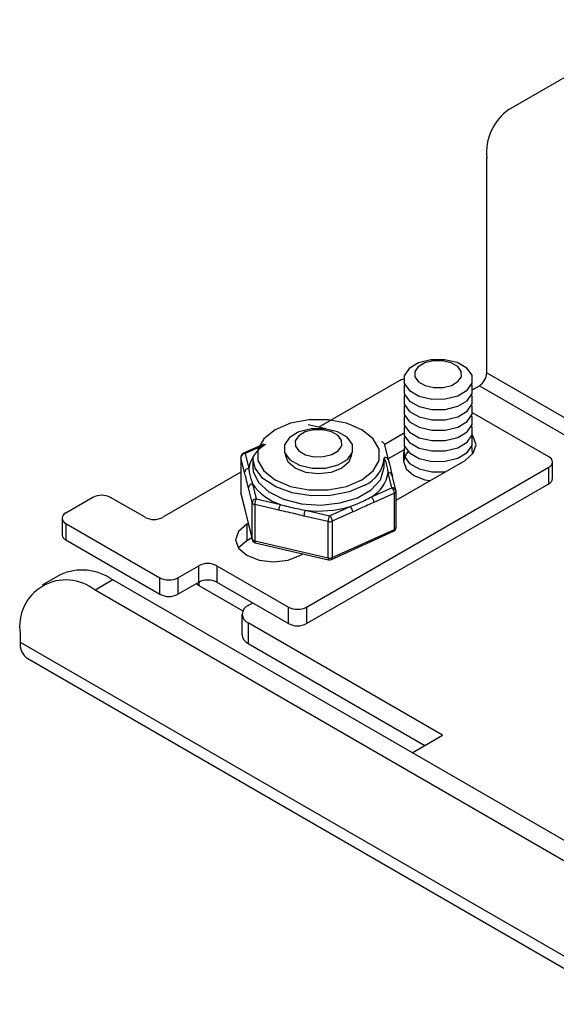
# Model space of a CAD drawing. Units: inches. Extents: x 2 to 66.1, y 1 to 43.1.
# Drawn here: x 52.9 to 54.2, y 27.5 to 29.8 of the extents above; entities that cross this region are included whole.
import ezdxf

# ---------------------------------------------------------------- set-up
doc = ezdxf.new("R2010")
doc.units = ezdxf.units.IN
doc.header["$LTSCALE"] = 4
doc.header["$MEASUREMENT"] = 0

msp = doc.modelspace()

# ---------------------------------------------------------------- linework, layer by layer
at = {"color": 7, "linetype": 'Continuous', "lineweight": 25}
for p, q in [((54.1013, 29.5959), (54.7048, 29.9445)), ((54.0495, 28.9741), (54.0495, 29.4815)), ((54.0495, 28.9741), (58.9993, 26.1166)), ((53.8424, 28.9548), (53.6525, 28.8451)), ((54.0146, 28.9435), (54.0136, 28.9461)), ((54.0164, 28.9345), (54.0318, 28.9434)), ((54.0318, 28.9434), (58.9816, 26.086)), ((54.0146, 28.919), (54.0136, 28.9215)), ((54.0146, 28.8944), (54.0136, 28.897)), ((54.0146, 28.8699), (54.0136, 28.8724)), ((54.196, 28.7752), (54.0158, 28.8792)), ((53.6686, 28.8414), (53.6274, 28.8509)), ((54.0146, 28.8453), (54.0136, 28.8479)), ((53.8529, 28.8302), (53.808, 28.8043)), ((54.0146, 28.8208), (54.0136, 28.8233)), ((53.5224, 28.8056), (53.474, 28.7837)), ((53.5265, 28.8047), (53.4781, 28.7828)), ((53.817, 28.7682), (53.8083, 28.8033)), ((53.8528, 28.7911), (53.8165, 28.7702)), ((54.0146, 28.7962), (54.0136, 28.7988)), ((54.016, 28.7818), (54.0146, 28.7962)), ((53.4681, 28.7746), (53.4681, 28.6889)), ((53.4682, 28.7738), (53.4682, 28.6881)), ((53.4769, 28.7386), (53.4682, 28.7738)), ((53.4781, 28.7828), (53.4868, 28.7476)), ((53.4965, 28.7719), (53.4965, 28.7507)), ((53.8065, 28.7507), (53.8065, 28.7719)), ((53.835, 28.6729), (53.998, 28.767)), ((53.8524, 28.7865), (53.8524, 28.7647)), ((54.0164, 28.7823), (54.0164, 28.7865)), ((53.6232, 28.42), (54.196, 28.7507)), ((54.196, 28.7116), (54.196, 28.7507)), ((54.2048, 28.7239), (54.2048, 28.7629)), ((53.4681, 28.7387), (53.2838, 28.6323)), ((53.825, 28.7023), (53.8163, 28.7374)), ((53.8347, 28.6965), (53.826, 28.7317)), ((53.4945, 28.667), (53.4859, 28.7021)), ((53.4958, 28.7111), (53.5044, 28.6759)), ((53.6232, 28.381), (54.196, 28.7116)), ((53.7766, 28.6804), (53.825, 28.7023)), ((53.835, 28.6084), (53.835, 28.6941)), ((53.1177, 28.6792), (53.054, 28.6425)), ((53.2414, 28.6323), (53.1601, 28.6792)), ((53.4682, 28.6881), (53.4945, 28.5812)), ((53.4684, 28.6865), (53.4947, 28.5796)), ((53.5044, 28.6759), (53.5615, 28.6627)), ((53.8311, 28.6896), (53.7827, 28.6677)), ((53.8311, 28.6038), (53.8311, 28.6896)), ((53.4945, 28.5812), (53.4945, 28.667)), ((53.5007, 28.6624), (53.5007, 28.5767)), ((53.5578, 28.6492), (53.5007, 28.6624)), ((53.6208, 28.6489), (53.6779, 28.6357)), ((53.6779, 28.6357), (53.7263, 28.6576)), ((53.0452, 28.6303), (53.0452, 28.5912)), ((53.6742, 28.6222), (53.6171, 28.6354)), ((53.7324, 28.6449), (53.6841, 28.623)), ((53.054, 28.618), (53.2768, 28.4894)), ((53.054, 28.618), (53.054, 28.579)), ((53.4853, 28.618), (53.4818, 28.616)), ((53.4818, 28.616), (53.4818, 28.5769)), ((53.6742, 28.5364), (53.6742, 28.6222)), ((53.6841, 28.623), (53.6841, 28.5373)), ((53.6841, 28.5373), (53.8311, 28.6038)), ((53.054, 28.579), (53.2768, 28.4504)), ((53.4937, 28.5838), (53.4818, 28.5769)), ((53.682, 28.5327), (53.8291, 28.5993)), ((53.5007, 28.5767), (53.6742, 28.5364)), ((53.5022, 28.5723), (53.6756, 28.5321)), ((53.6091, 28.5425), (53.6153, 28.5461)), ((53.3192, 28.4894), (53.3687, 28.518)), ((53.3687, 28.479), (53.3687, 28.518)), ((53.4111, 28.518), (53.5808, 28.42)), ((53.4111, 28.518), (53.4111, 28.479)), ((53.0406, 28.4966), (52.9983, 28.4722)), ((53.1656, 28.4842), (53.1233, 28.4598)), ((57.7618, 25.8309), (53.1656, 28.4842)), ((53.2768, 28.4504), (53.2768, 28.4894)), ((53.3192, 28.4894), (53.3192, 28.4504)), ((53.3192, 28.4504), (53.3687, 28.479)), ((53.3687, 28.471), (53.4725, 28.411)), ((53.4111, 28.479), (53.5808, 28.381)), ((57.7195, 25.8065), (53.1233, 28.4598)), ((53.4854, 28.4239), (53.496, 28.43)), ((53.5808, 28.381), (53.5808, 28.42)), ((53.6232, 28.42), (53.6232, 28.381)), ((53.4707, 28.4035), (53.4707, 28.3546)), ((53.945, 28.1177), (53.4854, 28.383)), ((53.4854, 28.383), (53.4854, 28.3342)), ((52.9466, 28.3578), (52.9466, 28.3373)), ((52.9466, 28.3373), (57.8963, 25.4799)), ((53.4854, 28.3342), (53.9027, 28.0933)), ((52.9641, 28.2985), (57.9139, 25.4411)), ((53.8728, 28.076), (53.945, 28.1177))]:
    msp.add_line(p, q, dxfattribs=at)
at = {"color": 8, "linetype": 'Continuous', "lineweight": 25}
msp.add_line((53.3687, 28.479), (53.3687, 28.471), dxfattribs=at)
at = {"color": 7, "linetype": 'Continuous', "lineweight": 25, "flags": 128}
for points in [[(54.0146, 28.9681), (54.0021, 28.9851), (53.9792, 28.998), (53.9495, 29.0049), (53.9175, 29.0047), (53.8881, 28.9975), (53.8657, 28.9843), (53.8538, 28.9671), (53.8541, 28.9487), (53.8667, 28.9317), (53.8895, 28.9187), (53.9192, 28.9118), (53.9512, 28.912), (53.9806, 28.9193), (54.003, 28.9325), (54.015, 28.9496), (54.0146, 28.9681)], [(53.9891, 28.9773), (53.9806, 28.9889), (53.965, 28.9977), (53.9447, 29.0024), (53.9229, 29.0023), (53.9028, 28.9973), (53.8875, 28.9883), (53.8794, 28.9766), (53.8796, 28.964), (53.8882, 28.9524), (53.9038, 28.9436), (53.924, 28.9389), (53.9459, 28.939), (53.9659, 28.944), (53.9812, 28.953), (53.9894, 28.9647), (53.9891, 28.9773)], [(53.8552, 28.9461), (53.8538, 28.9426), (53.8541, 28.9241), (53.8667, 28.9071), (53.8895, 28.8942), (53.9192, 28.8873), (53.9512, 28.8875), (53.9806, 28.8947), (54.003, 28.9079), (54.015, 28.9251), (54.0146, 28.9435), (54.0146, 28.9435)], [(53.8552, 28.9215), (53.8538, 28.918), (53.8541, 28.8996), (53.8667, 28.8826), (53.8895, 28.8696), (53.9192, 28.8627), (53.9512, 28.8629), (53.9806, 28.8702), (54.003, 28.8834), (54.015, 28.9005), (54.0146, 28.919), (54.0146, 28.919)], [(53.8552, 28.897), (53.8538, 28.8935), (53.8541, 28.875), (53.8667, 28.858), (53.8895, 28.8451), (53.9192, 28.8382), (53.9512, 28.8384), (53.9806, 28.8456), (54.003, 28.8588), (54.015, 28.876), (54.0146, 28.8944), (54.0146, 28.8944)], [(53.7541, 28.7209), (53.7807, 28.7421), (53.7947, 28.767), (53.7947, 28.7932), (53.7807, 28.8181), (53.7541, 28.8393), (53.7174, 28.8547), (53.6742, 28.8628), (53.6288, 28.8628), (53.5857, 28.8547), (53.549, 28.8393), (53.5223, 28.8181), (53.5083, 28.7932), (53.5083, 28.767), (53.5223, 28.7421), (53.549, 28.7209), (53.5857, 28.7055), (53.6288, 28.6974), (53.6742, 28.6974), (53.7174, 28.7055), (53.7541, 28.7209)], [(53.8552, 28.8724), (53.8538, 28.8689), (53.8541, 28.8504), (53.8667, 28.8335), (53.8895, 28.8205), (53.9192, 28.8136), (53.9512, 28.8138), (53.9806, 28.8211), (54.003, 28.8343), (54.015, 28.8514), (54.0146, 28.8699), (54.0146, 28.8699)], [(53.7318, 28.8048), (53.7192, 28.8218), (53.6964, 28.8347), (53.6667, 28.8416), (53.6347, 28.8414), (53.6053, 28.8342), (53.5829, 28.821), (53.5709, 28.8038), (53.5713, 28.7854), (53.5838, 28.7684), (53.6067, 28.7555), (53.6364, 28.7486), (53.6684, 28.7488), (53.6978, 28.756), (53.7202, 28.7692), (53.7321, 28.7863), (53.7318, 28.8048)], [(53.7063, 28.814), (53.6977, 28.8256), (53.6821, 28.8344), (53.6619, 28.8391), (53.64, 28.839), (53.62, 28.834), (53.6047, 28.825), (53.5965, 28.8133), (53.5968, 28.8007), (53.6053, 28.7891), (53.6209, 28.7803), (53.6412, 28.7756), (53.663, 28.7757), (53.6831, 28.7807), (53.6984, 28.7897), (53.7065, 28.8014), (53.7063, 28.814)], [(53.8552, 28.8479), (53.8538, 28.8444), (53.8541, 28.8259), (53.8667, 28.8089), (53.8895, 28.796), (53.9192, 28.7891), (53.9512, 28.7893), (53.9806, 28.7965), (54.003, 28.8097), (54.015, 28.8269), (54.0146, 28.8453), (54.0146, 28.8453)], [(53.8552, 28.8233), (53.8538, 28.8198), (53.8541, 28.8013), (53.8667, 28.7844), (53.8895, 28.7714), (53.9192, 28.7645), (53.9512, 28.7647), (53.9806, 28.772), (54.003, 28.7852), (54.015, 28.8023), (54.0146, 28.8208), (54.0146, 28.8208)], [(53.998, 28.767), (54.0175, 28.7839), (54.0244, 28.8037), (54.0175, 28.8236), (54.015, 28.8269)], [(53.8632, 28.7876), (53.8591, 28.7827), (53.8529, 28.7647), (53.8591, 28.7467), (53.8767, 28.7314)], [(53.8552, 28.7988), (53.8538, 28.7953), (53.8541, 28.7768), (53.8667, 28.7598), (53.8895, 28.7469), (53.9192, 28.74), (53.9512, 28.7402), (53.9516, 28.7402)], [(53.7611, 28.7087), (53.724, 28.6928), (53.6803, 28.684), (53.6342, 28.683), (53.5895, 28.6899), (53.5504, 28.7041), (53.5203, 28.7243), (53.5018, 28.7488), (53.4965, 28.7719)], [(53.817, 28.7682), (53.817, 28.7682), (53.8172, 28.7666)], [(54.0178, 28.7842), (54.0175, 28.7846), (54.0164, 28.7861)], [(53.4965, 28.7507), (53.4975, 28.7407), (53.5095, 28.7149), (53.534, 28.6923), (53.5691, 28.6749), (53.6114, 28.6643), (53.6573, 28.6613), (53.7027, 28.6662), (53.7436, 28.6787), (53.7762, 28.6976), (53.7978, 28.7211), (53.8064, 28.7474), (53.8065, 28.7507)], [(53.8767, 28.7314), (53.9032, 28.7212), (53.9149, 28.719)], [(53.4818, 28.616), (53.4623, 28.5991), (53.4555, 28.5792), (53.4623, 28.5594), (53.4818, 28.5425), (53.511, 28.5312), (53.5455, 28.5273), (53.5799, 28.5312), (53.6091, 28.5425)], [(53.4818, 28.5769), (53.4623, 28.5601), (53.4621, 28.5597)], [(53.3687, 28.471), (53.3625, 28.4753), (53.3624, 28.4754)]]:
    msp.add_lwpolyline(points, dxfattribs=at)
at = {"color": 8, "linetype": 'Continuous', "lineweight": 25, "flags": 128}
for points in [[(53.4681, 28.7746), (53.4681, 28.7745), (53.4682, 28.7738)], [(53.7067, 28.7483), (53.6814, 28.7385), (53.6515, 28.7351), (53.6217, 28.7385), (53.5964, 28.7483), (53.5795, 28.7629), (53.5735, 28.7801), (53.5735, 28.7805)], [(53.7295, 28.7805), (53.7295, 28.7801), (53.7236, 28.7629), (53.7067, 28.7483)], [(53.4682, 28.6881), (53.4681, 28.6888), (53.4681, 28.6889)], [(53.4684, 28.6865), (53.4684, 28.6865), (53.4682, 28.6881)], [(53.4947, 28.5796), (53.4947, 28.5797), (53.4945, 28.5812)], [(53.5007, 28.5767), (53.5008, 28.5752), (53.501, 28.574), (53.5013, 28.5731), (53.5018, 28.5725), (53.5022, 28.5723)], [(53.6742, 28.5364), (53.6742, 28.535), (53.6744, 28.5337), (53.6748, 28.5328), (53.6752, 28.5322), (53.6756, 28.5321)]]:
    msp.add_lwpolyline(points, dxfattribs=at)
at = {"color": 7, "linetype": 'Continuous', "lineweight": 25}
for centre, radius, start, end in [((54.1747, 29.4938), 0.1258, 125.698, 185.6204), ((54.0111, 28.9758), 0.0384, 302.6055, 357.3945), ((53.8609, 28.9216), 0.038, 102.9053, 118.9933), ((53.7986, 28.801), 0.01, 13.8561, 76.9374), ((53.5667, 28.7343), 0.081, 119.7561, 170.5518), ((53.4781, 28.7746), 0.01, 114.3571, 180), ((53.4782, 28.7727), 0.0101, 90.7769, 173.6379), ((53.7308, 28.7783), 0.076, 293.5055, 355.1744), ((54.1914, 28.7629), 0.0131, 290.7834, 69.2166), ((53.4869, 28.7375), 0.0101, 90.7769, 173.6379), ((53.7363, 28.7507), 0.081, 299.7561, 350.5518), ((54.1898, 28.7254), 0.0151, 294.3747, 354.3052), ((53.4959, 28.701), 0.0101, 90.7769, 173.6379), ((53.6003, 28.7843), 0.1276, 214.9949, 252.289), ((53.8139, 28.689), 0.0173, 1.7715, 50.0302), ((53.825, 28.6941), 0.01, 0, 13.8561), ((53.1389, 28.6383), 0.0461, 62.6097, 117.3903), ((53.4781, 28.6889), 0.01, 180, 193.8561), ((53.5046, 28.6658), 0.0101, 90.7769, 173.6379), ((53.5278, 28.6622), 0.027, 149.5448, 179.6184), ((53.7655, 28.6671), 0.0173, 1.7715, 50.0302), ((53.5016, 28.67), 0.00766, 203.6273, 263.6566), ((53.5848, 28.649), 0.027, 149.5448, 179.6184), ((53.6441, 28.6352), 0.027, 149.5448, 179.6184), ((53.6515, 28.9216), 0.2744, 263.5813, 285.8173), ((53.7152, 28.6444), 0.0173, 1.7715, 50.0302), ((53.0587, 28.6303), 0.0131, 110.7834, 249.2166), ((53.2626, 28.6732), 0.0461, 242.6097, 297.3903), ((53.7012, 28.622), 0.027, 149.5448, 179.6184), ((53.6668, 28.6225), 0.0173, 1.7715, 50.0302), ((53.6778, 28.6379), 0.0161, 256.7336, 292.665), ((53.825, 28.6084), 0.01, 294.3571, 0), ((53.0603, 28.5927), 0.0151, 185.6948, 245.6253), ((53.5016, 28.5843), 0.00766, 203.6273, 263.6566), ((53.5044, 28.582), 0.01, 193.8561, 256.9374), ((53.6778, 28.5521), 0.0161, 256.7336, 292.665), ((53.6779, 28.5418), 0.01, 256.9374, 294.3571), ((53.0924, 28.382), 0.1257, 54.3824, 114.3071), ((53.3899, 28.4771), 0.0461, 62.6097, 117.3903), ((53.0543, 28.3752), 0.1092, 50.7967, 189.214), ((53.298, 28.5304), 0.0461, 242.6097, 297.3903), ((53.3899, 28.438), 0.0461, 62.6097, 117.3903), ((53.298, 28.4913), 0.0461, 242.6097, 297.3903), ((53.4931, 28.4035), 0.0218, 110.7834, 249.2166), ((53.602, 28.461), 0.0461, 242.6097, 297.3903), ((53.602, 28.4219), 0.0461, 242.6097, 297.3903), ((53.4957, 28.3571), 0.0251, 185.6948, 245.6253), ((52.9869, 28.3322), 0.0407, 172.7442, 235.9436)]:
    msp.add_arc(centre, radius, start, end, dxfattribs=at)
at = {"color": 8, "linetype": 'Continuous', "lineweight": 25}
for centre, radius, start, end in [((53.4752, 28.7798), 0.00416, 46.5087, 107.6928), ((53.8088, 28.7655), 0.00862, 18.3502, 100.1993), ((53.8178, 28.729), 0.00862, 18.3502, 100.1993), ((53.8265, 28.6938), 0.00862, 18.3502, 100.1993), ((53.8296, 28.6947), 0.00537, 286.3122, 353.4312), ((53.8267, 28.6031), 0.00447, 301.8247, 9.8992), ((53.8293, 28.6093), 0.00571, 288.4931, 351.2503), ((53.6796, 28.5365), 0.00447, 301.8247, 9.8992)]:
    msp.add_arc(centre, radius, start, end, dxfattribs=at)
at = {"color": 7, "linetype": 'Continuous', "lineweight": 25}
for points, knots in [([(53.8163, 28.7374), (53.8159, 28.7413), (53.8146, 28.7537), (53.8103, 28.7657), (53.8073, 28.774)], [0, 0, 0, 0, 0.312702, 1, 1, 1, 1]), ([(53.8172, 28.7666), (53.8191, 28.7591), (53.8221, 28.7471), (53.8251, 28.7347), (53.8262, 28.7301)], [0, 0, 0, 0, 0.625763, 1, 1, 1, 1]), ([(53.4868, 28.7476), (53.4872, 28.7438), (53.4884, 28.7316), (53.4928, 28.7194), (53.4958, 28.7111)], [0, 0, 0, 0, 0.312702, 1, 1, 1, 1]), ([(53.4859, 28.7021), (53.484, 28.7098), (53.481, 28.7222), (53.478, 28.7342), (53.4769, 28.7386)], [0, 0, 0, 0, 0.625763, 1, 1, 1, 1]), ([(53.7263, 28.6576), (53.7318, 28.6598), (53.7497, 28.6666), (53.7656, 28.6748), (53.7766, 28.6804)], [0, 0, 0, 0, 0.312702, 1, 1, 1, 1]), ([(53.6171, 28.6354), (53.6047, 28.6384), (53.5849, 28.6432), (53.5652, 28.6475), (53.5578, 28.6492)], [0, 0, 0, 0, 0.625763, 1, 1, 1, 1]), ([(53.5615, 28.6627), (53.5675, 28.661), (53.5866, 28.6556), (53.6069, 28.6517), (53.6208, 28.6489)], [0, 0, 0, 0, 0.312702, 1, 1, 1, 1]), ([(53.7827, 28.6677), (53.7723, 28.663), (53.7555, 28.6556), (53.7387, 28.6478), (53.7324, 28.6449)], [0, 0, 0, 0, 0.625763, 1, 1, 1, 1])]:
    msp.add_open_spline(points, degree=3, knots=knots, dxfattribs=at)

doc.saveas('drawing.dxf')
